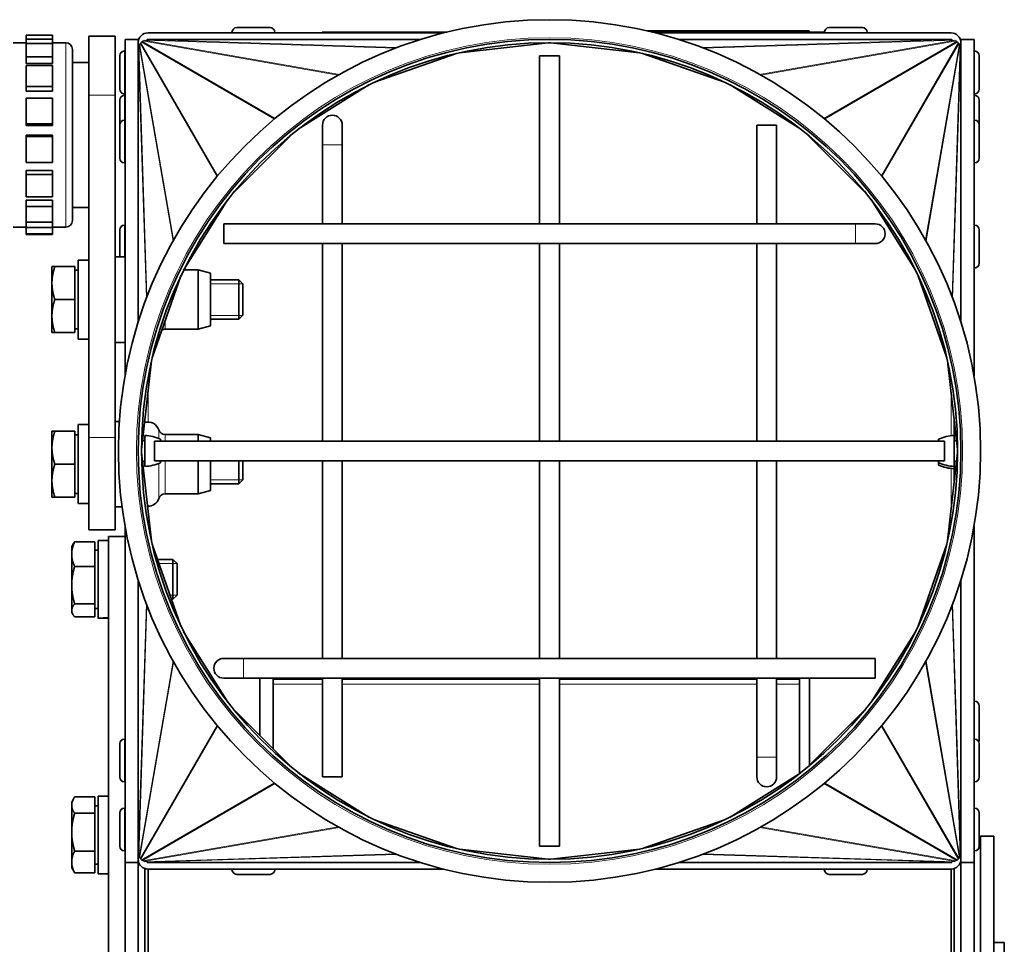
# Model space of a CAD drawing. Units: millimetres. Extents: x 88 to 1750, y -245 to 1424.
# Drawn here: x 916 to 1066, y 673 to 813 of the extents above; entities that cross this region are included whole.
import ezdxf

# ---------------------------------------------------------------- set-up
doc = ezdxf.new("R2010")
doc.units = ezdxf.units.MM
doc.layers.add('Widoczne (ISO)', color=7, linetype='Continuous', lineweight=35, true_color=0xe60000)
doc.layers.add('Widoczne wąskie (ISO)', color=7, linetype='Continuous', lineweight=9, true_color=0x8080ff)

msp = doc.modelspace()

# ---------------------------------------------------------------- linework, layer by layer
at = {"layer": 'Widoczne (ISO)'}
for p, q in [((917.15, 811.04), (917.15, 810.46)), ((917.15, 811.04), (921.15, 811.04)), ((921.15, 811.04), (921.15, 810.46)), ((926.65, 801.96), (926.65, 810.91)), ((930.65, 810.91), (926.65, 810.91)), ((930.65, 801.96), (930.65, 810.91)), ((980.58, 811.41), (935.65, 811.41)), ((948.4, 811.49), (948.4, 811.41)), ((949.12, 812.21), (954.18, 812.21)), ((954.9, 811.49), (954.9, 811.41)), ((962.1, 811.52), (981.03, 811.52)), ((962.1, 811.41), (962.1, 811.52)), ((1011.47, 811.71), (1036.1, 811.71)), ((1012.31, 811.51), (1038.4, 811.51)), ((1057.65, 811.41), (1012.71, 811.41)), ((1036.1, 811.51), (1036.1, 811.71)), ((1038.4, 811.49), (1038.4, 811.41)), ((1039.12, 812.21), (1044.18, 812.21)), ((1044.9, 811.49), (1044.9, 811.41)), ((917.15, 809.91), (915.15, 809.91)), ((917.15, 810.46), (917.15, 809.81)), ((917.15, 810.46), (921.15, 810.46)), ((917.15, 809.81), (917.15, 807.75)), ((917.15, 809.81), (921.15, 809.81)), ((921.15, 810.46), (921.15, 809.81)), ((923.15, 809.91), (921.15, 809.91)), ((921.15, 809.81), (921.15, 807.75)), ((932.15, 759.31), (932.15, 810.41)), ((932.15, 810.41), (934.15, 810.41)), ((934.15, 767.51), (934.15, 810.41)), ((934.15, 809.91), (934.15, 809.41)), ((934.23, 809.41), (934.15, 809.41)), ((977.05, 810.41), (935.65, 810.41)), ((982.98, 808.38), (996.42, 809.89)), ((996.42, 809.89), (996.42, 809.91)), ((996.64, 809.9), (996.64, 809.91)), ((996.64, 809.9), (996.65, 809.9)), ((996.65, 809.9), (996.65, 809.91)), ((996.87, 809.89), (996.87, 809.91)), ((996.87, 809.89), (1010.32, 808.38)), ((1057.65, 810.41), (1016.24, 810.41)), ((1059.15, 809.41), (1059.07, 809.41)), ((1059.15, 767.51), (1059.15, 810.41)), ((1059.15, 810.41), (1061.15, 810.41)), ((1059.15, 809.41), (1059.15, 809.91)), ((1061.15, 759.31), (1061.15, 810.41)), ((924.15, 808.91), (924.15, 782.91)), ((931.35, 802.88), (931.35, 807.94)), ((932.07, 808.66), (932.15, 808.66)), ((970.06, 803.92), (982.51, 808.28)), ((982.98, 808.38), (982.98, 808.39)), ((995.15, 807.91), (998.15, 807.91)), ((995.15, 807.91), (995.15, 782.41)), ((998.15, 807.91), (998.15, 782.41)), ((1010.32, 808.38), (1010.32, 808.39)), ((1010.78, 808.28), (1023.24, 803.92)), ((1061.23, 808.66), (1061.15, 808.66)), ((1061.95, 807.94), (1061.95, 802.88)), ((917.15, 807.75), (917.15, 806.77)), ((917.15, 807.75), (921.15, 807.75)), ((921.15, 806.77), (917.15, 806.77)), ((917.15, 806.46), (917.15, 803.25)), ((917.15, 806.46), (921.15, 806.46)), ((921.15, 807.75), (921.15, 806.77)), ((921.15, 806.46), (921.15, 803.25)), ((926.65, 806.91), (924.15, 806.91)), ((958.48, 796.77), (969.19, 803.5)), ((1024.11, 803.5), (1034.81, 796.77)), ((917.15, 803.25), (917.15, 802.56)), ((917.15, 803.25), (921.15, 803.25)), ((921.15, 802.56), (917.15, 802.56)), ((921.15, 803.25), (921.15, 802.56)), ((926.65, 801.96), (926.65, 749.94)), ((930.65, 801.96), (930.65, 749.94)), ((932.07, 802.16), (932.15, 802.16)), ((932.07, 801.93), (932.15, 801.93)), ((1061.23, 802.16), (1061.15, 802.16)), ((1061.23, 801.93), (1061.15, 801.93)), ((917.15, 801.5), (917.15, 797.62)), ((917.15, 801.5), (921.15, 801.5)), ((921.15, 801.5), (921.15, 797.62)), ((931.35, 797.44), (931.35, 801.21)), ((1061.95, 801.21), (1061.95, 797.44)), ((917.15, 797.62), (917.15, 797.34)), ((917.15, 797.62), (921.15, 797.62)), ((921.15, 797.62), (921.15, 797.34)), ((931.35, 792.38), (931.35, 797.44)), ((932.07, 798.16), (932.15, 798.16)), ((962.15, 797.41), (962.15, 794.41)), ((965.15, 794.41), (965.15, 797.41)), ((1028.15, 797.41), (1031.15, 797.41)), ((1028.15, 797.41), (1028.15, 782.41)), ((1031.15, 797.41), (1031.15, 782.41)), ((1061.23, 798.16), (1061.15, 798.16)), ((1061.95, 797.44), (1061.95, 792.38)), ((921.15, 797.34), (917.15, 797.34)), ((948.63, 787.13), (957.43, 795.93)), ((1035.87, 795.93), (1044.66, 787.13)), ((917.15, 795.86), (917.15, 795.69)), ((917.15, 795.86), (921.15, 795.86)), ((917.15, 795.69), (917.15, 791.74)), ((917.15, 795.69), (921.15, 795.69)), ((921.15, 795.86), (921.15, 795.69)), ((921.15, 795.69), (921.15, 791.74)), ((962.15, 782.41), (962.15, 794.41)), ((965.15, 782.41), (965.15, 794.41)), ((917.15, 791.74), (921.15, 791.74)), ((932.07, 791.66), (932.15, 791.66)), ((1061.23, 791.66), (1061.15, 791.66)), ((917.15, 790.51), (917.15, 789.92)), ((917.15, 790.51), (921.15, 790.51)), ((917.15, 789.92), (917.15, 786.49)), ((917.15, 789.92), (921.15, 789.92)), ((921.15, 790.51), (921.15, 789.92)), ((921.15, 789.92), (921.15, 786.49)), ((917.15, 786.49), (921.15, 786.49)), ((917.15, 785.98), (917.15, 785.06)), ((917.15, 785.98), (921.15, 785.98)), ((921.15, 785.98), (921.15, 785.06)), ((941.06, 775.37), (947.79, 786.08)), ((1045.51, 786.08), (1052.23, 775.37)), ((917.15, 785.06), (917.15, 782.67)), ((917.15, 785.06), (921.15, 785.06)), ((921.15, 785.06), (921.15, 782.67)), ((926.65, 784.91), (924.15, 784.91)), ((917.15, 782.67), (921.15, 782.67)), ((917.15, 782.67), (917.15, 781.85)), ((921.15, 782.67), (921.15, 781.85)), ((947.15, 782.41), (947.15, 779.41)), ((947.15, 782.41), (1043.15, 782.41)), ((1046.15, 782.41), (1043.15, 782.41)), ((917.15, 781.91), (915.15, 781.91)), ((917.15, 781.85), (917.15, 780.88)), ((917.15, 781.85), (921.15, 781.85)), ((923.15, 781.91), (921.15, 781.91)), ((921.15, 781.85), (921.15, 780.88)), ((931.35, 777.41), (931.35, 781.48)), ((932.07, 782.2), (932.15, 782.2)), ((1061.23, 782.2), (1061.15, 782.2)), ((1061.95, 781.48), (1061.95, 776.42)), ((917.15, 780.88), (921.15, 780.88)), ((917.15, 780.88), (917.15, 780.78)), ((917.15, 780.78), (921.15, 780.78)), ((921.15, 780.88), (921.15, 780.78)), ((947.15, 779.41), (1043.15, 779.41)), ((962.15, 749.41), (962.15, 779.41)), ((965.15, 749.41), (965.15, 779.41)), ((995.15, 779.41), (995.15, 749.41)), ((998.15, 779.41), (998.15, 749.41)), ((1028.15, 779.41), (1028.15, 749.41)), ((1031.15, 779.41), (1031.15, 749.41)), ((1043.15, 779.41), (1046.15, 779.41)), ((925.05, 764.91), (925.05, 776.91)), ((926.65, 776.91), (925.05, 776.91)), ((930.65, 777.41), (932.15, 777.41)), ((921.05, 775.91), (921.05, 773.41)), ((924.55, 775.91), (921.49, 775.91)), ((924.55, 775.91), (924.55, 770.91)), ((924.55, 775.35), (925.05, 775.35)), ((941.08, 775.41), (943.28, 775.41)), ((943.28, 766.41), (943.28, 775.41)), ((945.15, 774.91), (943.28, 775.41)), ((1061.23, 775.7), (1061.15, 775.7)), ((936.28, 762.04), (940.64, 774.5)), ((945.15, 766.91), (945.15, 774.91)), ((945.15, 773.91), (949.43, 773.91)), ((949.43, 767.91), (949.43, 773.91)), ((950.05, 773.3), (949.43, 773.91)), ((1052.66, 774.5), (1057.02, 762.04)), ((921.05, 773.41), (921.05, 768.41)), ((950.05, 773.3), (950.05, 768.53)), ((924.55, 770.91), (921.49, 770.91)), ((924.55, 770.91), (924.55, 765.91)), ((921.05, 768.41), (921.05, 765.91)), ((945.15, 767.91), (949.43, 767.91)), ((950.05, 768.53), (949.43, 767.91)), ((924.55, 766.47), (925.05, 766.47)), ((938.23, 766.41), (943.28, 766.41)), ((945.15, 766.91), (943.28, 766.41)), ((924.55, 765.91), (921.49, 765.91)), ((926.65, 764.91), (925.05, 764.91)), ((930.65, 764.41), (932.15, 764.41)), ((934.67, 748.14), (936.18, 761.58)), ((936.18, 761.58), (936.17, 761.58)), ((1057.11, 761.58), (1057.12, 761.58)), ((1057.11, 761.58), (1058.63, 748.14)), ((925.05, 739.91), (925.05, 751.91)), ((926.65, 751.91), (925.05, 751.91)), ((930.65, 752.41), (931.3, 752.41)), ((935.15, 752.39), (935.15, 752.24)), ((1058.15, 752.39), (1058.15, 749.51)), ((921.05, 750.91), (921.05, 748.41)), ((924.55, 750.91), (921.49, 750.91)), ((924.55, 750.91), (924.55, 745.91)), ((924.55, 750.35), (925.05, 750.35)), ((926.65, 735.91), (926.65, 749.94)), ((930.65, 735.91), (930.65, 749.94)), ((934.82, 749.51), (935.15, 749.51)), ((935.15, 745.57), (935.15, 750.25)), ((937.55, 749.41), (937.55, 749.7)), ((938.23, 750.41), (943.28, 750.41)), ((943.28, 749.41), (943.28, 750.41)), ((945.15, 749.91), (943.28, 750.41)), ((945.15, 749.41), (945.15, 749.91)), ((1055.75, 749.7), (1055.75, 749.41)), ((1058.15, 750.25), (1058.15, 745.57)), ((1058.47, 749.51), (1058.15, 749.51)), ((921.05, 748.41), (921.05, 743.41)), ((934.67, 748.14), (934.65, 748.14)), ((936.65, 749.41), (936.65, 746.41)), ((936.65, 749.41), (1056.65, 749.41)), ((1056.65, 749.41), (1056.65, 746.41)), ((1058.63, 748.14), (1058.65, 748.14)), ((934.66, 747.92), (934.65, 747.92)), ((934.66, 747.91), (934.65, 747.91)), ((934.67, 747.69), (934.65, 747.68)), ((934.66, 747.91), (934.66, 747.92)), ((936.18, 734.24), (934.67, 747.69)), ((1058.63, 747.69), (1057.11, 734.24)), ((1058.63, 747.92), (1058.63, 747.91)), ((1058.63, 747.92), (1058.65, 747.92)), ((1058.63, 747.91), (1058.65, 747.91)), ((1058.63, 747.69), (1058.65, 747.68)), ((924.55, 745.91), (921.49, 745.91)), ((924.55, 745.91), (924.55, 740.91)), ((934.82, 746.31), (935.15, 746.31)), ((936.65, 746.41), (1056.65, 746.41)), ((937.55, 746.12), (937.55, 746.41)), ((943.28, 741.41), (943.28, 746.41)), ((945.15, 741.91), (945.15, 746.41)), ((949.43, 742.91), (949.43, 746.41)), ((950.05, 746.41), (950.05, 743.53)), ((962.15, 716.41), (962.15, 746.41)), ((965.15, 716.41), (965.15, 746.41)), ((995.15, 746.41), (995.15, 716.41)), ((998.15, 746.41), (998.15, 716.41)), ((1028.15, 746.41), (1028.15, 716.41)), ((1031.15, 746.41), (1031.15, 716.41)), ((1055.75, 746.41), (1055.75, 746.12)), ((1055.75, 746.12), (1055.75, 745.78)), ((1058.15, 746.31), (1058.15, 743.44)), ((1058.47, 746.31), (1058.15, 746.31)), ((1058.15, 745.97), (1058.15, 745.97)), ((1058.15, 745.57), (1058.15, 745.23)), ((950.05, 743.53), (949.43, 742.91)), ((921.05, 743.41), (921.05, 740.91)), ((945.15, 742.91), (949.43, 742.91)), ((924.55, 740.91), (921.49, 740.91)), ((924.55, 741.47), (925.05, 741.47)), ((938.23, 741.41), (943.28, 741.41)), ((945.15, 741.91), (943.28, 741.41)), ((926.65, 739.91), (925.05, 739.91)), ((930.65, 739.41), (931.7, 739.41)), ((932.15, 685.41), (932.15, 736.51)), ((1061.15, 685.41), (1061.15, 736.51)), ((930.65, 735.91), (926.65, 735.91)), ((929.65, 734.91), (929.65, 456.91)), ((929.65, 734.91), (932.15, 734.91)), ((924.05, 733.41), (924.23, 733.73)), ((924.05, 733.41), (924.05, 732.23)), ((927.55, 734.09), (924.49, 734.09)), ((927.55, 734.09), (927.55, 730.37)), ((928.05, 734.31), (928.05, 722.52)), ((928.05, 734.31), (929.65, 734.31)), ((936.18, 734.24), (936.17, 734.24)), ((940.64, 721.32), (936.28, 733.78)), ((1057.02, 733.78), (1052.66, 721.32)), ((1057.11, 734.24), (1057.12, 734.24)), ((924.05, 732.23), (924.05, 727.53)), ((927.55, 732.85), (928.05, 732.85)), ((927.55, 730.37), (924.49, 730.37)), ((927.55, 730.37), (927.55, 724.69)), ((937.11, 731.41), (939.43, 731.41)), ((939.43, 725.41), (939.43, 731.41)), ((940.05, 730.8), (939.43, 731.41)), ((940.05, 730.8), (940.05, 726.03)), ((924.05, 727.53), (924.05, 723.71)), ((934.15, 685.41), (934.15, 728.32)), ((1059.15, 685.41), (1059.15, 728.32)), ((940.05, 726.03), (939.43, 725.41)), ((927.55, 724.69), (924.49, 724.69)), ((927.55, 724.69), (927.55, 722.73)), ((939.21, 725.41), (939.43, 725.41)), ((924.05, 723.71), (924.05, 723.41)), ((924.05, 723.41), (924.23, 723.1)), ((927.55, 722.73), (924.49, 722.73)), ((927.55, 723.97), (928.05, 723.97)), ((928.74, 722.51), (929.65, 722.51)), ((947.79, 709.74), (941.06, 720.45)), ((1052.23, 720.45), (1045.51, 709.74)), ((950.15, 716.41), (947.15, 716.41)), ((1046.15, 716.41), (950.15, 716.41)), ((1046.15, 713.41), (1046.15, 716.41)), ((947.15, 713.41), (950.15, 713.41)), ((1046.15, 713.41), (950.15, 713.41)), ((952.65, 713.41), (952.65, 704.67)), ((954.65, 713.41), (954.65, 702.67)), ((954.65, 713.24), (962.15, 713.24)), ((962.15, 698.41), (962.15, 713.41)), ((965.15, 698.41), (965.15, 713.41)), ((965.15, 713.24), (995.15, 713.24)), ((995.15, 713.41), (995.15, 687.91)), ((998.15, 713.41), (998.15, 687.91)), ((998.15, 713.24), (1028.15, 713.24)), ((1028.15, 713.41), (1028.15, 701.41)), ((1031.15, 713.41), (1031.15, 701.41)), ((1031.15, 713.24), (1034.65, 713.24)), ((1034.65, 713.41), (1034.65, 698.95)), ((1036.15, 713.41), (1036.15, 700.17)), ((1061.23, 709.91), (1061.15, 709.91)), ((1061.95, 709.19), (1061.95, 704.13)), ((957.43, 699.89), (948.63, 708.69)), ((1044.66, 708.69), (1035.87, 699.89)), ((931.35, 698.38), (931.35, 703.44)), ((932.07, 704.16), (932.15, 704.16)), ((1061.23, 704.16), (1061.15, 704.16)), ((1061.95, 703.44), (1061.95, 698.38)), ((1028.15, 701.41), (1028.15, 698.41)), ((1031.15, 698.41), (1031.15, 701.41)), ((969.19, 692.32), (958.48, 699.05)), ((1034.81, 699.05), (1024.11, 692.32)), ((932.07, 697.66), (932.15, 697.66)), ((965.15, 698.41), (962.15, 698.41)), ((1061.23, 697.66), (1061.15, 697.66)), ((924.05, 694.6), (924.35, 695.13)), ((924.05, 694.6), (924.05, 694.13)), ((927.55, 695.36), (924.49, 695.36)), ((927.55, 695.36), (927.55, 692.9)), ((928.05, 695.5), (928.05, 683.7)), ((928.05, 695.5), (929.65, 695.5)), ((924.05, 694.13), (924.05, 690.03)), ((927.55, 692.9), (924.49, 692.9)), ((927.55, 694.04), (928.05, 694.04)), ((927.55, 692.9), (927.55, 687.15)), ((931.35, 687.88), (931.35, 692.94)), ((932.07, 693.66), (932.15, 693.66)), ((1061.23, 693.66), (1061.15, 693.66)), ((1061.95, 692.94), (1061.95, 687.88)), ((982.51, 687.54), (970.06, 691.9)), ((1023.24, 691.9), (1010.78, 687.54)), ((924.05, 690.03), (924.05, 685.5)), ((1062.15, 689.41), (1062.15, 502.41)), ((1062.15, 689.41), (1064.15, 689.41)), ((1064.15, 689.41), (1064.15, 502.41)), ((927.55, 687.15), (924.49, 687.15)), ((927.55, 687.15), (927.55, 683.85)), ((932.07, 687.16), (932.15, 687.16)), ((996.42, 685.93), (982.98, 687.45)), ((982.98, 687.45), (982.98, 687.44)), ((998.15, 687.91), (995.15, 687.91)), ((1010.32, 687.45), (996.87, 685.93)), ((1010.32, 687.45), (1010.32, 687.44)), ((1061.23, 687.16), (1061.15, 687.16)), ((924.05, 685.5), (924.05, 684.6)), ((932.15, 668.98), (932.15, 685.41)), ((932.15, 685.41), (934.15, 685.41)), ((934.15, 685.91), (934.15, 686.41)), ((934.15, 686.41), (934.23, 686.41)), ((934.15, 668.98), (934.15, 685.41)), ((977.05, 685.41), (935.65, 685.41)), ((996.42, 685.93), (996.42, 685.91)), ((996.65, 685.93), (996.64, 685.93)), ((996.64, 685.93), (996.64, 685.91)), ((996.65, 685.93), (996.65, 685.91)), ((996.87, 685.93), (996.87, 685.91)), ((1057.65, 685.41), (1016.24, 685.41)), ((1059.07, 686.41), (1059.15, 686.41)), ((1059.15, 686.41), (1059.15, 685.91)), ((1059.15, 668.98), (1059.15, 685.41)), ((1059.15, 685.41), (1061.15, 685.41)), ((1061.15, 668.98), (1061.15, 685.41)), ((924.05, 684.6), (924.35, 684.08)), ((927.55, 683.85), (924.49, 683.85)), ((927.55, 685.16), (928.05, 685.16)), ((928.05, 683.7), (929.65, 683.7)), ((935.15, 684.5), (935.15, 669.56)), ((935.65, 669.62), (935.65, 684.41)), ((980.58, 684.41), (935.65, 684.41)), ((948.4, 684.33), (948.4, 684.41)), ((954.9, 684.33), (954.9, 684.41)), ((1057.65, 684.41), (1012.71, 684.41)), ((1038.4, 684.33), (1038.4, 684.41)), ((1044.9, 684.33), (1044.9, 684.41)), ((1057.65, 684.41), (1057.65, 669.62)), ((1058.15, 684.5), (1058.15, 671.32)), ((954.18, 683.61), (949.12, 683.61)), ((1044.18, 683.61), (1039.12, 683.61)), ((1064.15, 673.26), (1065.75, 673.26)), ((1065.75, 673.26), (1065.75, 671.38))]:
    msp.add_line(p, q, dxfattribs=at)
for radius in [65.5, 62.5, 62]:
    msp.add_circle((996.65, 747.91), radius, dxfattribs=at)
for centre, radius, start, end in [((935.65, 809.91), 1.5, 90, 180), ((949.12, 811.49), 0.72, 90, 180), ((954.18, 811.49), 0.72, 0, 90), ((1039.12, 811.49), 0.72, 90, 180), ((1044.18, 811.49), 0.72, 0, 90), ((1057.65, 809.91), 1.5, 0, 90), ((923.15, 808.91), 1, 0, 90), ((935.65, 809.91), 0.5, 90, 103.095), ((1057.65, 809.91), 0.5, 76.905, 90), ((932.07, 807.94), 0.72, 90, 180), ((1061.23, 807.94), 0.72, 0, 90), ((932.07, 802.88), 0.72, 180, 270), ((932.07, 801.21), 0.72, 90, 180), ((1061.23, 802.88), 0.72, 270, 0), ((1061.23, 801.21), 0.72, 0, 90), ((963.65, 797.41), 1.5, 0, 180), ((932.07, 797.44), 0.72, 90, 180), ((1061.23, 797.44), 0.72, 0, 90), ((932.07, 792.38), 0.72, 180, 270), ((1061.23, 792.38), 0.72, 270, 0), ((923.15, 782.91), 1, 270, 0), ((1046.15, 780.91), 1.5, 270, 90), ((932.07, 781.48), 0.72, 90, 180), ((1061.23, 781.48), 0.72, 0, 90), ((1061.23, 776.42), 0.72, 270, 0), ((938.23, 765.41), 1, 90, 117.1962), ((935.65, 750.61), 1.7, 17.2353, 107.7207), ((938.23, 751.41), 1, 197.2353, 270), ((934.92, 743.76), 6.5, 66.1156, 87.9562), ((1058.38, 743.76), 6.5, 92.0438, 113.8844), ((934.92, 752.07), 6.5, 272.0438, 293.8844), ((1058.38, 752.07), 6.5, 246.1156, 267.9562), ((1058.38, 751.72), 6.5, 246.1156, 267.9562), ((935.65, 741.21), 1.7, 268.0525, 342.7647), ((938.23, 740.41), 1, 90, 162.7647), ((947.15, 714.91), 1.5, 90, 270), ((1061.23, 709.19), 0.72, 0, 90), ((932.07, 703.44), 0.72, 90, 180), ((1061.23, 703.44), 0.72, 0, 90), ((1061.23, 704.13), 0.72, 331.3694, 0), ((932.07, 698.38), 0.72, 180, 270), ((1029.65, 698.41), 1.5, 180, 0), ((1061.23, 698.38), 0.72, 270, 0), ((932.07, 692.94), 0.72, 90, 180), ((1061.23, 692.94), 0.72, 0, 90), ((932.07, 687.88), 0.72, 180, 270), ((1061.23, 687.88), 0.72, 270, 0), ((935.65, 685.91), 1.5, 180, 270), ((935.15, 684.64), 1, 145.5854, 180), ((935.65, 685.91), 0.5, 256.905, 270), ((1057.65, 685.91), 1.5, 270, 0), ((1057.65, 685.91), 0.5, 270, 283.095), ((949.12, 684.33), 0.72, 180, 270), ((954.18, 684.33), 0.72, 270, 0), ((1039.12, 684.33), 0.72, 180, 270), ((1044.18, 684.33), 0.72, 270, 0)]:
    msp.add_arc(centre, radius, start, end, dxfattribs=at)
for centre, major_axis, ratio, start_param, end_param in [((996.64, 809.65), (-1.1, 0), 0.227487, 4.712871, 4.916162), ((996.65, 809.65), (1.1, 0), 0.227487, 1.367023, 1.570314), ((983.16, 808.13), (-0.849, 0.027), 0.294443, 4.935066, 5.006268), ((1010.14, 808.13), (0.849, 0.027), 0.294443, 1.276917, 1.348119), ((936.43, 761.4), (-0.027, 0.849), 0.294443, 1.276917, 1.348119), ((1056.86, 761.4), (0.027, 0.849), 0.294443, 4.935066, 5.006268), ((934.91, 747.91), (0, 1.1), 0.227487, 1.367023, 1.570314), ((1058.38, 747.91), (0, 1.1), 0.227487, 4.712871, 4.916162), ((934.91, 747.91), (0, -1.1), 0.227487, 4.712871, 4.916162), ((1058.38, 747.91), (0, -1.1), 0.227487, 1.367023, 1.570314), ((936.43, 734.42), (-0.027, -0.849), 0.294443, 4.935066, 5.006268), ((1056.86, 734.42), (0.027, -0.849), 0.294443, 1.276917, 1.348119), ((927.49, 728.41), (-10.22, 0.12), 0.577242, 1.631909, 1.790045), ((928.6, 728.41), (-10.22, 0.12), 0.577242, 1.537078, 1.680157), ((983.16, 687.7), (-0.849, -0.027), 0.294443, 1.276917, 1.348119), ((1010.14, 687.7), (0.849, -0.027), 0.294443, 4.935066, 5.006268), ((996.64, 686.18), (-1.1, 0), 0.227487, 1.367023, 1.570314), ((996.65, 686.18), (1.1, 0), 0.227487, 4.712871, 4.916162)]:
    msp.add_ellipse(centre, major_axis=major_axis, ratio=ratio, start_param=start_param, end_param=end_param, dxfattribs=at)
for points, weights in [([(921.49, 775.91), (921.05, 774.57), (921.05, 773.41)], [1, 1.0379548493, 1]), ([(921.05, 775.91), (921.05, 775.91), (921.49, 775.91)], [1, 1.0379548493, 1]), ([(921.05, 773.41), (921.05, 772.25), (921.49, 770.91)], [1, 1.0379548493, 1]), ([(921.49, 770.91), (921.05, 769.57), (921.05, 768.41)], [1, 1.0379548493, 1]), ([(921.05, 768.41), (921.05, 767.25), (921.49, 765.91)], [1, 1.0379548493, 1]), ([(921.49, 765.91), (921.05, 765.91), (921.05, 765.91)], [1, 1.0379548493, 1]), ([(921.49, 750.91), (921.05, 749.57), (921.05, 748.41)], [1, 1.0379548493, 1]), ([(921.05, 750.91), (921.05, 750.91), (921.49, 750.91)], [1, 1.0379548493, 1]), ([(921.05, 748.41), (921.05, 747.25), (921.49, 745.91)], [1, 1.0379548493, 1]), ([(921.49, 745.91), (921.05, 744.57), (921.05, 743.41)], [1, 1.0379548493, 1]), ([(921.05, 743.41), (921.05, 742.25), (921.49, 740.91)], [1, 1.0379548493, 1]), ([(921.49, 740.91), (921.05, 740.91), (921.05, 740.91)], [1, 1.0379548493, 1]), ([(924.49, 734.09), (924.05, 733.1), (924.05, 732.23)], [1, 1.0379548493, 1]), ([(924.23, 733.73), (924.33, 733.9), (924.49, 734.09)], [1.01738817392, 1.01348562294, 1]), ([(924.05, 732.23), (924.05, 731.37), (924.49, 730.37)], [1, 1.0379548493, 1]), ([(924.49, 730.37), (924.05, 728.85), (924.05, 727.53)], [1, 1.0379548493, 1]), ([(924.05, 727.53), (924.05, 726.21), (924.49, 724.69)], [1, 1.0379548493, 1]), ([(924.49, 724.69), (924.05, 724.16), (924.05, 723.71)], [1, 1.0379548493, 1]), ([(924.05, 723.71), (924.05, 723.25), (924.49, 722.73)], [1, 1.0379548493, 1]), ([(924.49, 695.36), (924.05, 694.7), (924.05, 694.13)], [1, 1.0379548493, 1]), ([(924.05, 694.13), (924.05, 693.56), (924.49, 692.9)], [1, 1.0379548493, 1]), ([(924.49, 692.9), (924.05, 691.36), (924.05, 690.03)], [1, 1.0379548493, 1]), ([(924.05, 690.03), (924.05, 688.69), (924.49, 687.15)], [1, 1.0379548493, 1]), ([(924.49, 687.15), (924.05, 686.27), (924.05, 685.5)], [1, 1.0379548493, 1]), ([(924.05, 685.5), (924.05, 684.73), (924.49, 683.85)], [1, 1.0379548493, 1]), ([(924.49, 683.85), (924.41, 683.97), (924.35, 684.08)], [1, 1.00656305477, 1.01085637649])]:
    msp.add_rational_spline(points, weights, degree=2, dxfattribs=at)
at = {"layer": 'Widoczne wąskie (ISO)'}
for p, q in [((954.9, 811.49), (948.4, 811.49)), ((1044.9, 811.49), (1038.4, 811.49)), ((923.15, 781.91), (923.15, 809.91)), ((935.47, 771.32), (934.25, 809.49)), ((939.45, 779.83), (934.28, 809.58)), ((939.54, 780), (934.37, 809.77)), ((946.13, 789.6), (934.43, 809.85)), ((946.22, 789.72), (934.52, 809.97)), ((954.84, 798.33), (934.59, 810.04)), ((954.95, 798.43), (934.7, 810.13)), ((964.56, 805.01), (934.79, 810.18)), ((964.73, 805.11), (934.98, 810.28)), ((973.24, 809.09), (935.07, 810.31)), ((973.46, 809.17), (935.42, 810.39)), ((976.97, 810.39), (935.51, 810.4)), ((977.02, 810.4), (935.64, 810.41)), ((1016.28, 810.4), (1057.66, 810.41)), ((1016.33, 810.39), (1057.78, 810.4)), ((1019.84, 809.17), (1057.88, 810.39)), ((1020.06, 809.09), (1058.23, 810.31)), ((1028.56, 805.11), (1058.32, 810.28)), ((1028.73, 805.01), (1058.51, 810.18)), ((1038.34, 798.43), (1058.59, 810.13)), ((1038.45, 798.33), (1058.71, 810.04)), ((1047.07, 789.72), (1058.78, 809.97)), ((1047.16, 789.6), (1058.87, 809.85)), ((1053.75, 780), (1058.92, 809.77)), ((1053.85, 779.83), (1059.01, 809.58)), ((1057.82, 771.32), (1059.04, 809.49)), ((932.07, 808.66), (932.07, 802.16)), ((934.16, 767.54), (934.15, 809.16)), ((934.17, 767.59), (934.16, 809.27)), ((935.39, 771.1), (934.17, 809.29)), ((1057.9, 771.1), (1059.13, 809.29)), ((1059.12, 767.59), (1059.13, 809.27)), ((1059.14, 767.54), (1059.15, 809.16)), ((1061.23, 802.16), (1061.23, 808.66)), ((930.65, 801.96), (926.65, 801.96)), ((932.07, 801.93), (932.07, 798.16)), ((1061.23, 798.16), (1061.23, 801.93)), ((932.07, 798.16), (932.07, 791.66)), ((1061.23, 791.66), (1061.23, 798.16)), ((962.15, 794.41), (965.15, 794.41)), ((1043.15, 782.41), (1043.15, 779.41)), ((932.07, 782.2), (932.07, 777.41)), ((1061.23, 775.7), (1061.23, 782.2)), ((950.03, 773.31), (945.15, 773.31)), ((938.23, 766.41), (938.23, 767.61)), ((945.15, 768.51), (950.03, 768.51)), ((935.65, 756.82), (935.65, 752.31)), ((1057.65, 750.21), (1057.65, 756.82)), ((937.27, 749.81), (937.27, 751.12)), ((930.65, 749.94), (926.65, 749.94)), ((938.23, 749.41), (938.23, 750.41)), ((937.27, 740.71), (937.27, 746.01)), ((938.23, 741.41), (938.23, 746.41)), ((1057.65, 739), (1057.65, 745.26)), ((945.15, 743.51), (950.03, 743.51)), ((935.65, 739.51), (935.65, 739)), ((940.03, 730.81), (937.32, 730.81)), ((934.16, 728.28), (934.15, 686.66)), ((934.17, 728.23), (934.16, 686.55)), ((1059.12, 728.23), (1059.13, 686.55)), ((1059.14, 728.28), (1059.15, 686.66)), ((939, 726.01), (940.03, 726.01)), ((935.39, 724.72), (934.17, 686.53)), ((935.47, 724.5), (934.25, 686.33)), ((1057.82, 724.5), (1059.04, 686.33)), ((1057.9, 724.72), (1059.13, 686.53)), ((939.45, 716), (934.28, 686.24)), ((939.54, 715.83), (934.37, 686.05)), ((950.15, 713.41), (950.15, 716.41)), ((1053.75, 715.83), (1058.92, 686.05)), ((1053.85, 716), (1059.01, 686.24)), ((954.65, 712.49), (962.15, 712.49)), ((965.15, 712.49), (995.15, 712.49)), ((998.15, 712.49), (1028.15, 712.49)), ((1031.15, 712.49), (1034.65, 712.49)), ((1061.23, 704.16), (1061.23, 709.91)), ((946.13, 706.22), (934.43, 685.97)), ((1047.16, 706.22), (1058.87, 685.97)), ((946.22, 706.1), (934.52, 685.85)), ((1047.07, 706.1), (1058.78, 685.85)), ((932.07, 704.16), (932.07, 697.66)), ((1061.23, 697.66), (1061.23, 704.16)), ((1031.15, 701.41), (1028.15, 701.41)), ((954.84, 697.49), (934.59, 685.78)), ((954.95, 697.39), (934.7, 685.69)), ((1038.34, 697.39), (1058.59, 685.69)), ((1038.45, 697.49), (1058.71, 685.78)), ((932.07, 693.66), (932.07, 687.16)), ((1061.23, 687.16), (1061.23, 693.66)), ((964.56, 690.81), (934.79, 685.64)), ((964.73, 690.71), (934.98, 685.55)), ((1028.56, 690.71), (1058.32, 685.55)), ((1028.73, 690.81), (1058.51, 685.64)), ((973.24, 686.74), (935.07, 685.52)), ((1020.06, 686.74), (1058.23, 685.52)), ((973.46, 686.65), (935.42, 685.44)), ((976.97, 685.44), (935.51, 685.43)), ((977.02, 685.42), (935.64, 685.41)), ((1016.28, 685.42), (1057.66, 685.41)), ((1016.33, 685.44), (1057.78, 685.43)), ((1019.84, 686.65), (1057.88, 685.44)), ((948.4, 684.33), (954.9, 684.33)), ((1038.4, 684.33), (1044.9, 684.33))]:
    msp.add_line(p, q, dxfattribs=at)
msp.add_circle((996.65, 747.91), 62.77, dxfattribs=at)

doc.saveas('drawing.dxf')
